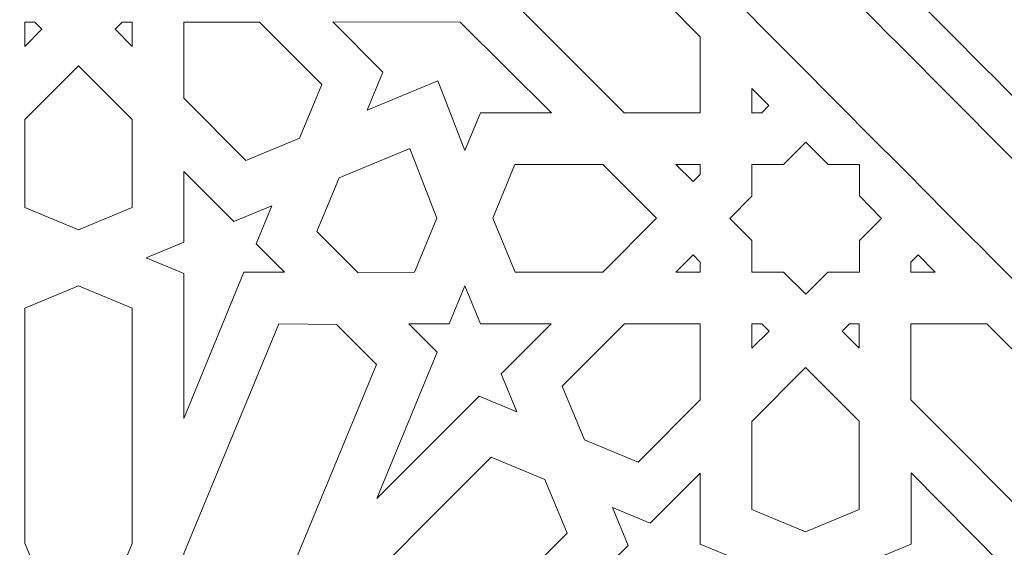
# Model space of a CAD drawing. Units: centimetres. Extents: x -10.4 to 10.5, y -13.8 to 13.1.
# Drawn here: x -0.3 to 2.7, y -12.2 to -10.6 of the extents above; entities that cross this region are included whole.
import ezdxf

# ---------------------------------------------------------------- set-up
doc = ezdxf.new("R2010")
doc.units = ezdxf.units.CM
doc.header["$MEASUREMENT"] = 0
doc.layers.add('PLAN_1', color=7, linetype='Continuous')

msp = doc.modelspace()

# ---------------------------------------------------------------- linework, layer by layer
at = {"layer": 'PLAN_1', "color": 5, "lineweight": 20}
msp.add_open_spline([(-8.84846, -13.4297), (-8.84846, -13.4297), (-8.84999, -9.84773), (-8.84999, -9.84773), (-8.84999, -9.84773), (-7.15632, -8.1526), (-5.46265, -6.45746), (-3.76898, -4.76233), (-3.76898, -4.76233), (-1.37274, -4.7613), (1.0235, -4.76026), (3.41974, -4.75924), (3.41974, -4.75924), (5.11487, -6.45291), (6.81001, -8.14657), (8.50513, -9.84026), (8.50513, -9.84026), (8.50513, -9.84026), (8.50667, -13.4297), (8.50667, -13.4297)], degree=3, knots=[0, 0, 0, 0, 0.1666667, 0.1666667, 0.1666667, 0.1666667, 0.3333333, 0.3333333, 0.3333333, 0.3333333, 0.5, 0.5, 0.5, 0.5, 0.6666667, 0.6666667, 0.6666667, 0.6666667, 1, 1, 1, 1], dxfattribs=at)
at = {"layer": 'PLAN_1', "color": 3, "lineweight": 9}
for points in [[(-8.38559, -13.4297), (-8.38559, -13.4297), (-8.38715, -10.03907), (-8.38715, -10.03907), (-8.38715, -10.03907), (-8.38715, -10.03907), (-3.57705, -5.22506), (-3.57705, -5.22506), (-3.57705, -5.22506), (-3.57705, -5.22506), (3.22815, -5.22213), (3.22815, -5.22213), (3.22815, -5.22213), (3.22815, -5.22213), (8.04233, -10.03198), (8.04233, -10.03198), (8.04233, -10.03198), (8.04233, -10.03198), (8.04384, -13.4297), (8.04384, -13.4297)], [(-6.07562, -13.4297), (-6.07562, -13.4297), (-6.0799, -10.9936), (-6.0799, -10.9936), (-6.0799, -10.9936), (-6.0799, -10.9936), (-2.61957, -7.53949), (-2.61957, -7.53949), (-2.61957, -7.53949), (-2.61957, -7.53949), (2.26946, -7.53949), (2.26946, -7.53949), (2.26946, -7.53949), (2.26946, -7.53949), (5.7296, -10.99354), (5.7296, -10.99354), (5.7296, -10.99354), (5.7296, -10.99354), (5.73386, -13.4297), (5.73386, -13.4297)], [(-5.78969, -13.4297), (-5.78969, -13.4297), (-5.79376, -11.11201), (-5.79376, -11.11201), (-5.79376, -11.11201), (-5.79376, -11.11201), (-2.50102, -7.82513), (-2.50102, -7.82513), (-2.50102, -7.82513), (-2.50102, -7.82513), (2.15128, -7.82513), (2.15128, -7.82513), (2.15128, -7.82513), (2.15128, -7.82513), (5.44384, -11.11191), (5.44384, -11.11191), (5.44384, -11.11191), (5.44384, -11.11191), (5.44791, -13.4297), (5.44791, -13.4297)], [(-4.87899, -13.4297), (-4.87899, -13.4297), (-4.8824, -11.48907), (-4.8824, -11.48907), (-4.8824, -11.48907), (-4.8824, -11.48907), (-2.12335, -8.73495), (-2.12335, -8.73495), (-2.12335, -8.73495), (-2.12335, -8.73495), (1.77489, -8.73495), (1.77489, -8.73495), (1.77489, -8.73495), (1.77489, -8.73495), (4.5338, -11.48899), (4.5338, -11.48899), (4.5338, -11.48899), (4.5338, -11.48899), (4.53719, -13.4297), (4.53719, -13.4297)], [(-4.03507, -13.4297), (-4.03443, -12.91872), (-4.03389, -12.4076), (-4.03319, -11.83095), (-4.03319, -11.83095), (-3.21523, -11.01599), (-2.58433, -10.38871), (-1.76749, -9.57233), (-1.76749, -9.57233), (-0.61256, -9.57396), (0.27891, -9.57039), (1.43504, -9.57234), (1.43504, -9.57234), (2.24986, -10.39055), (2.87931, -11.02167), (3.69574, -11.84136), (3.69574, -11.84136), (3.69494, -12.41415), (3.69435, -12.92203), (3.69374, -13.4297)], [(-3.89926, -13.4297), (-3.89866, -12.93675), (-3.89813, -12.44371), (-3.89746, -11.88744), (-3.89746, -11.88744), (-3.10822, -11.10112), (-2.4995, -10.4959), (-1.71138, -9.7082), (-1.71138, -9.7082), (-0.59703, -9.70978), (0.26311, -9.70632), (1.3786, -9.7082), (1.3786, -9.7082), (2.16478, -10.49767), (2.7721, -11.10659), (3.55983, -11.89748), (3.55983, -11.89748), (3.55907, -12.45004), (3.55851, -12.93997), (3.55791, -13.4297)], [(-3.64033, -13.4297), (-3.63977, -12.97119), (-3.63929, -12.51254), (-3.63865, -11.99513), (-3.63865, -11.99513), (-2.90424, -11.26343), (-2.33779, -10.70023), (-1.60439, -9.96724), (-1.60439, -9.96724), (-0.56742, -9.96873), (0.23296, -9.96551), (1.27098, -9.96724), (1.27098, -9.96724), (2.00258, -10.7019), (2.56773, -11.26854), (3.30076, -12.00449), (3.30076, -12.00449), (3.30004, -12.51844), (3.29952, -12.97419), (3.29897, -13.4297)]]:
    msp.add_open_spline(points, degree=3, knots=[0, 0, 0, 0, 0.1666667, 0.1666667, 0.1666667, 0.1666667, 0.3333333, 0.3333333, 0.3333333, 0.3333333, 0.5, 0.5, 0.5, 0.5, 0.6666667, 0.6666667, 0.6666667, 0.6666667, 1, 1, 1, 1], dxfattribs=at)
at = {"layer": 'PLAN_1', "color": 250, "lineweight": 9}
for points, knots in [([(1.49945, -10.88054), (1.49945, -10.88054), (1.06474, -10.44542), (1.06474, -10.44542), (1.06474, -10.44542), (1.06474, -10.44542), (0.44923, -10.44542), (0.44923, -10.44542), (0.44923, -10.44542), (0.44923, -10.44542), (0.28528, -10.28131), (0.28528, -10.28131), (0.28528, -10.28131), (0.28528, -10.28131), (0.44957, -10.11687), (0.44957, -10.11687), (0.44957, -10.11687), (0.44957, -10.11687), (1.20589, -10.11687), (1.20589, -10.11687), (1.20589, -10.11687), (1.20589, -10.11687), (1.73177, -10.64845), (1.73177, -10.64845), (1.73177, -10.64845), (1.73177, -10.64845), (1.73177, -10.88054), (1.73177, -10.88054), (1.73177, -10.88054), (1.73177, -10.88054), (1.49945, -10.88054), (1.49945, -10.88054)], [0, 0, 0, 0, 0.1111111, 0.1111111, 0.1111111, 0.1111111, 0.2222222, 0.2222222, 0.2222222, 0.2222222, 0.3333333, 0.3333333, 0.3333333, 0.3333333, 0.4444444, 0.4444444, 0.4444444, 0.4444444, 0.5555556, 0.5555556, 0.5555556, 0.5555556, 0.6666667, 0.6666667, 0.6666667, 0.6666667, 0.7777778, 0.7777778, 0.7777778, 0.7777778, 1, 1, 1, 1]), ([(-0.33438, -10.67803), (-0.33438, -10.67803), (-0.28187, -10.62547), (-0.28187, -10.62547), (-0.28187, -10.62547), (-0.28187, -10.62547), (-0.30358, -10.60373), (-0.30358, -10.60373), (-0.30358, -10.60373), (-0.30358, -10.60373), (-0.33442, -10.60373), (-0.33442, -10.60373), (-0.33442, -10.60373), (-0.33442, -10.60373), (-0.33438, -10.67803), (-0.33438, -10.67803)], [0, 0, 0, 0, 0.2, 0.2, 0.2, 0.2, 0.4, 0.4, 0.4, 0.4, 0.6, 0.6, 0.6, 0.6, 1, 1, 1, 1]), ([(-0.00583, -10.67803), (-0.00583, -10.67803), (-0.05834, -10.62547), (-0.05834, -10.62547), (-0.05834, -10.62547), (-0.05834, -10.62547), (-0.03663, -10.60373), (-0.03663, -10.60373), (-0.03663, -10.60373), (-0.03663, -10.60373), (-0.00581, -10.60373), (-0.00581, -10.60373), (-0.00581, -10.60373), (-0.00581, -10.60373), (-0.00583, -10.67803), (-0.00583, -10.67803)], [0, 0, 0, 0, 0.2, 0.2, 0.2, 0.2, 0.4, 0.4, 0.4, 0.4, 0.6, 0.6, 0.6, 0.6, 1, 1, 1, 1]), ([(0.1522, -10.60373), (0.1522, -10.60373), (0.1522, -10.8363), (0.1522, -10.8363), (0.1522, -10.8363), (0.1522, -10.8363), (0.34214, -11.02644), (0.34214, -11.02644), (0.34214, -11.02644), (0.34214, -11.02644), (0.50645, -10.95831), (0.50645, -10.95831), (0.50645, -10.95831), (0.50645, -10.95831), (0.57437, -10.79424), (0.57437, -10.79424), (0.57437, -10.79424), (0.57437, -10.79424), (0.38405, -10.60373), (0.38405, -10.60373), (0.38405, -10.60373), (0.38405, -10.60373), (0.1522, -10.60373), (0.1522, -10.60373)], [0, 0, 0, 0, 0.1428571, 0.1428571, 0.1428571, 0.1428571, 0.2857143, 0.2857143, 0.2857143, 0.2857143, 0.4285714, 0.4285714, 0.4285714, 0.4285714, 0.5714286, 0.5714286, 0.5714286, 0.5714286, 0.7142857, 0.7142857, 0.7142857, 0.7142857, 1, 1, 1, 1]), ([(0.71301, -10.87262), (0.71301, -10.87262), (0.76099, -10.75668), (0.76099, -10.75668), (0.76099, -10.75668), (0.76099, -10.75668), (0.60746, -10.603), (0.60746, -10.603), (0.60746, -10.603), (0.60746, -10.603), (0.99771, -10.60372), (0.99771, -10.60372), (0.99771, -10.60372), (0.99771, -10.60372), (1.27679, -10.88054), (1.27679, -10.88054), (1.27679, -10.88054), (1.27679, -10.88054), (1.05967, -10.88054), (1.05967, -10.88054), (1.05967, -10.88054), (1.05967, -10.88054), (1.0117, -10.99647), (1.0117, -10.99647), (1.0117, -10.99647), (1.0117, -10.99647), (0.92922, -10.78303), (0.92922, -10.78303), (0.92922, -10.78303), (0.92922, -10.78303), (0.71301, -10.87262), (0.71301, -10.87262)], [0, 0, 0, 0, 0.1111111, 0.1111111, 0.1111111, 0.1111111, 0.2222222, 0.2222222, 0.2222222, 0.2222222, 0.3333333, 0.3333333, 0.3333333, 0.3333333, 0.4444444, 0.4444444, 0.4444444, 0.4444444, 0.5555556, 0.5555556, 0.5555556, 0.5555556, 0.6666667, 0.6666667, 0.6666667, 0.6666667, 0.7777778, 0.7777778, 0.7777778, 0.7777778, 1, 1, 1, 1]), ([(-0.17014, -10.73722), (-0.17014, -10.73722), (-0.00585, -10.90165), (-0.00585, -10.90165), (-0.00585, -10.90165), (-0.00585, -10.90165), (-0.00585, -11.17055), (-0.00585, -11.17055), (-0.00585, -11.17055), (-0.00585, -11.17055), (-0.17016, -11.23866), (-0.17016, -11.23866), (-0.17016, -11.23866), (-0.17016, -11.23866), (-0.33409, -11.17072), (-0.33409, -11.17072), (-0.33409, -11.17072), (-0.33409, -11.17072), (-0.33409, -10.90132), (-0.33409, -10.90132), (-0.33409, -10.90132), (-0.33409, -10.90132), (-0.17014, -10.73722), (-0.17014, -10.73722)], [0, 0, 0, 0, 0.1428571, 0.1428571, 0.1428571, 0.1428571, 0.2857143, 0.2857143, 0.2857143, 0.2857143, 0.4285714, 0.4285714, 0.4285714, 0.4285714, 0.5714286, 0.5714286, 0.5714286, 0.5714286, 0.7142857, 0.7142857, 0.7142857, 0.7142857, 1, 1, 1, 1]), ([(1.88994, -10.80677), (1.88994, -10.80677), (1.88994, -10.88054), (1.88994, -10.88054), (1.88994, -10.88054), (1.88994, -10.88054), (1.92054, -10.88054), (1.92054, -10.88054), (1.92054, -10.88054), (1.92054, -10.88054), (1.94208, -10.85896), (1.94208, -10.85896), (1.94208, -10.85896), (1.94208, -10.85896), (1.88994, -10.80677), (1.88994, -10.80677)], [0, 0, 0, 0, 0.2, 0.2, 0.2, 0.2, 0.4, 0.4, 0.4, 0.4, 0.6, 0.6, 0.6, 0.6, 1, 1, 1, 1]), ([(0.68541, -11.37004), (0.68541, -11.37004), (0.5594, -11.2439), (0.5594, -11.2439), (0.5594, -11.2439), (0.5594, -11.2439), (0.62748, -11.07936), (0.62748, -11.07936), (0.62748, -11.07936), (0.62748, -11.07936), (0.8433, -10.98989), (0.8433, -10.98989), (0.8433, -10.98989), (0.8433, -10.98989), (0.92614, -11.20321), (0.92614, -11.20321), (0.92614, -11.20321), (0.92614, -11.20321), (0.85806, -11.36775), (0.85806, -11.36775), (0.85806, -11.36775), (0.85806, -11.36775), (0.68541, -11.37004), (0.68541, -11.37004)], [0, 0, 0, 0, 0.1428571, 0.1428571, 0.1428571, 0.1428571, 0.2857143, 0.2857143, 0.2857143, 0.2857143, 0.4285714, 0.4285714, 0.4285714, 0.4285714, 0.5714286, 0.5714286, 0.5714286, 0.5714286, 0.7142857, 0.7142857, 0.7142857, 0.7142857, 1, 1, 1, 1]), ([(1.88994, -11.36777), (1.88994, -11.36777), (1.88994, -11.27147), (1.88994, -11.27147), (1.88994, -11.27147), (1.88994, -11.27147), (1.82189, -11.20335), (1.82189, -11.20335), (1.82189, -11.20335), (1.82189, -11.20335), (1.88994, -11.13525), (1.88994, -11.13525), (1.88994, -11.13525), (1.88994, -11.13525), (1.88994, -11.03893), (1.88994, -11.03893), (1.88994, -11.03893), (1.88994, -11.03893), (1.98617, -11.03893), (1.98617, -11.03893), (1.98617, -11.03893), (1.98617, -11.03893), (2.05459, -10.97044), (2.05459, -10.97044), (2.05459, -10.97044), (2.05459, -10.97044), (2.12262, -11.03855), (2.12262, -11.03855), (2.12262, -11.03855), (2.12262, -11.03855), (2.21886, -11.03855), (2.21886, -11.03855), (2.21886, -11.03855), (2.21886, -11.03855), (2.21886, -11.13488), (2.21886, -11.13488), (2.21886, -11.13488), (2.21886, -11.13488), (2.2865, -11.20335), (2.2865, -11.20335), (2.2865, -11.20335), (2.2865, -11.20335), (2.21846, -11.27147), (2.21846, -11.27147), (2.21846, -11.27147), (2.21846, -11.27147), (2.21846, -11.36777), (2.21846, -11.36777), (2.21846, -11.36777), (2.21846, -11.36777), (2.12223, -11.36777), (2.12223, -11.36777), (2.12223, -11.36777), (2.12223, -11.36777), (2.05459, -11.4355), (2.05459, -11.4355), (2.05459, -11.4355), (2.05459, -11.4355), (1.98617, -11.36777), (1.98617, -11.36777), (1.98617, -11.36777), (1.98617, -11.36777), (1.88994, -11.36777), (1.88994, -11.36777)], [0, 0, 0, 0, 0.0588235, 0.0588235, 0.0588235, 0.0588235, 0.1176471, 0.1176471, 0.1176471, 0.1176471, 0.1764706, 0.1764706, 0.1764706, 0.1764706, 0.2352941, 0.2352941, 0.2352941, 0.2352941, 0.2941176, 0.2941176, 0.2941176, 0.2941176, 0.3529412, 0.3529412, 0.3529412, 0.3529412, 0.4117647, 0.4117647, 0.4117647, 0.4117647, 0.4705882, 0.4705882, 0.4705882, 0.4705882, 0.5294118, 0.5294118, 0.5294118, 0.5294118, 0.5882353, 0.5882353, 0.5882353, 0.5882353, 0.6470588, 0.6470588, 0.6470588, 0.6470588, 0.7058824, 0.7058824, 0.7058824, 0.7058824, 0.7647059, 0.7647059, 0.7647059, 0.7647059, 0.8235294, 0.8235294, 0.8235294, 0.8235294, 0.8823529, 0.8823529, 0.8823529, 0.8823529, 1, 1, 1, 1]), ([(1.59812, -11.20329), (1.59812, -11.20329), (1.43385, -11.36773), (1.43385, -11.36773), (1.43385, -11.36773), (1.43385, -11.36773), (1.16522, -11.36773), (1.16522, -11.36773), (1.16522, -11.36773), (1.16522, -11.36773), (1.09716, -11.20326), (1.09716, -11.20326), (1.09716, -11.20326), (1.09716, -11.20326), (1.16504, -11.03918), (1.16504, -11.03918), (1.16504, -11.03918), (1.16504, -11.03918), (1.43417, -11.03918), (1.43417, -11.03918), (1.43417, -11.03918), (1.43417, -11.03918), (1.59812, -11.20329), (1.59812, -11.20329)], [0, 0, 0, 0, 0.1428571, 0.1428571, 0.1428571, 0.1428571, 0.2857143, 0.2857143, 0.2857143, 0.2857143, 0.4285714, 0.4285714, 0.4285714, 0.4285714, 0.5714286, 0.5714286, 0.5714286, 0.5714286, 0.7142857, 0.7142857, 0.7142857, 0.7142857, 1, 1, 1, 1]), ([(1.73177, -11.03893), (1.73177, -11.03893), (1.65764, -11.03893), (1.65764, -11.03893), (1.65764, -11.03893), (1.65764, -11.03893), (1.71001, -11.09125), (1.71001, -11.09125), (1.71001, -11.09125), (1.71001, -11.09125), (1.73177, -11.06947), (1.73177, -11.06947), (1.73177, -11.06947), (1.73177, -11.06947), (1.73177, -11.03893), (1.73177, -11.03893)], [0, 0, 0, 0, 0.2, 0.2, 0.2, 0.2, 0.4, 0.4, 0.4, 0.4, 0.6, 0.6, 0.6, 0.6, 1, 1, 1, 1]), ([(0.421, -11.16504), (0.421, -11.16504), (0.30528, -11.21302), (0.30528, -11.21302), (0.30528, -11.21302), (0.30528, -11.21302), (0.15238, -11.05998), (0.15238, -11.05998), (0.15238, -11.05998), (0.15238, -11.05998), (0.15244, -11.27638), (0.15244, -11.27638), (0.15244, -11.27638), (0.15244, -11.27638), (0.03671, -11.32436), (0.03671, -11.32436), (0.03671, -11.32436), (0.03671, -11.32436), (0.15249, -11.37238), (0.15249, -11.37238), (0.15249, -11.37238), (0.15249, -11.37238), (0.15215, -11.81476), (0.15215, -11.81476), (0.15215, -11.81476), (0.15215, -11.81476), (0.33615, -11.36792), (0.33615, -11.36792), (0.33615, -11.36792), (0.33615, -11.36792), (0.46001, -11.36792), (0.46001, -11.36792), (0.46001, -11.36792), (0.46001, -11.36792), (0.37306, -11.28088), (0.37306, -11.28088), (0.37306, -11.28088), (0.37306, -11.28088), (0.421, -11.16504), (0.421, -11.16504)], [0, 0, 0, 0, 0.0909091, 0.0909091, 0.0909091, 0.0909091, 0.1818182, 0.1818182, 0.1818182, 0.1818182, 0.2727273, 0.2727273, 0.2727273, 0.2727273, 0.3636364, 0.3636364, 0.3636364, 0.3636364, 0.4545455, 0.4545455, 0.4545455, 0.4545455, 0.5454545, 0.5454545, 0.5454545, 0.5454545, 0.6363636, 0.6363636, 0.6363636, 0.6363636, 0.7272727, 0.7272727, 0.7272727, 0.7272727, 0.8181818, 0.8181818, 0.8181818, 0.8181818, 1, 1, 1, 1]), ([(1.65751, -11.36773), (1.65751, -11.36773), (1.73177, -11.36773), (1.73177, -11.36773), (1.73177, -11.36773), (1.73177, -11.36773), (1.73177, -11.33699), (1.73177, -11.33699), (1.73177, -11.33699), (1.73177, -11.33699), (1.70998, -11.31518), (1.70998, -11.31518), (1.70998, -11.31518), (1.70998, -11.31518), (1.65751, -11.36773), (1.65751, -11.36773)], [0, 0, 0, 0, 0.2, 0.2, 0.2, 0.2, 0.4, 0.4, 0.4, 0.4, 0.6, 0.6, 0.6, 0.6, 1, 1, 1, 1]), ([(2.45015, -11.36751), (2.45015, -11.36751), (2.37644, -11.36751), (2.37644, -11.36751), (2.37644, -11.36751), (2.37644, -11.36751), (2.37644, -11.33687), (2.37644, -11.33687), (2.37644, -11.33687), (2.37644, -11.33687), (2.39801, -11.31534), (2.39801, -11.31534), (2.39801, -11.31534), (2.39801, -11.31534), (2.45015, -11.36751), (2.45015, -11.36751)], [0, 0, 0, 0, 0.2, 0.2, 0.2, 0.2, 0.4, 0.4, 0.4, 0.4, 0.6, 0.6, 0.6, 0.6, 1, 1, 1, 1]), ([(-0.17008, -12.59344), (-0.17008, -12.59344), (-0.0059, -12.19667), (-0.0059, -12.19667), (-0.0059, -12.19667), (-0.0059, -12.19667), (-0.00591, -11.47818), (-0.00591, -11.47818), (-0.00591, -11.47818), (-0.00591, -11.47818), (-0.17018, -11.40994), (-0.17018, -11.40994), (-0.17018, -11.40994), (-0.17018, -11.40994), (-0.3344, -11.47805), (-0.3344, -11.47805), (-0.3344, -11.47805), (-0.3344, -11.47805), (-0.3344, -12.19631), (-0.3344, -12.19631), (-0.3344, -12.19631), (-0.3344, -12.19631), (-0.17008, -12.59344), (-0.17008, -12.59344)], [0, 0, 0, 0, 0.1428571, 0.1428571, 0.1428571, 0.1428571, 0.2857143, 0.2857143, 0.2857143, 0.2857143, 0.4285714, 0.4285714, 0.4285714, 0.4285714, 0.5714286, 0.5714286, 0.5714286, 0.5714286, 0.7142857, 0.7142857, 0.7142857, 0.7142857, 1, 1, 1, 1]), ([(1.01173, -11.41002), (1.01173, -11.41002), (1.05964, -11.52586), (1.05964, -11.52586), (1.05964, -11.52586), (1.05964, -11.52586), (1.27587, -11.52586), (1.27587, -11.52586), (1.27587, -11.52586), (1.27587, -11.52586), (1.12296, -11.67886), (1.12296, -11.67886), (1.12296, -11.67886), (1.12296, -11.67886), (1.17091, -11.79469), (1.17091, -11.79469), (1.17091, -11.79469), (1.17091, -11.79469), (1.05512, -11.74668), (1.05512, -11.74668), (1.05512, -11.74668), (1.05512, -11.74668), (0.74286, -12.05975), (0.74286, -12.05975), (0.74286, -12.05975), (0.74286, -12.05975), (0.9267, -11.61271), (0.9267, -11.61271), (0.9267, -11.61271), (0.9267, -11.61271), (0.83996, -11.52586), (0.83996, -11.52586), (0.83996, -11.52586), (0.83996, -11.52586), (0.96379, -11.52586), (0.96379, -11.52586), (0.96379, -11.52586), (0.96379, -11.52586), (1.01173, -11.41002), (1.01173, -11.41002)], [0, 0, 0, 0, 0.0909091, 0.0909091, 0.0909091, 0.0909091, 0.1818182, 0.1818182, 0.1818182, 0.1818182, 0.2727273, 0.2727273, 0.2727273, 0.2727273, 0.3636364, 0.3636364, 0.3636364, 0.3636364, 0.4545455, 0.4545455, 0.4545455, 0.4545455, 0.5454545, 0.5454545, 0.5454545, 0.5454545, 0.6363636, 0.6363636, 0.6363636, 0.6363636, 0.7272727, 0.7272727, 0.7272727, 0.7272727, 0.8181818, 0.8181818, 0.8181818, 0.8181818, 1, 1, 1, 1]), ([(0.15235, -12.65331), (0.15235, -12.65331), (0.15237, -12.22788), (0.15237, -12.22788), (0.15237, -12.22788), (0.15237, -12.22788), (0.44259, -11.52612), (0.44259, -11.52612), (0.44259, -11.52612), (0.44259, -11.52612), (0.61953, -11.52826), (0.61953, -11.52826), (0.61953, -11.52826), (0.61953, -11.52826), (0.74105, -11.64991), (0.74105, -11.64991), (0.74105, -11.64991), (0.74105, -11.64991), (0.45078, -12.35162), (0.45078, -12.35162), (0.45078, -12.35162), (0.45078, -12.35162), (0.15235, -12.65331), (0.15235, -12.65331)], [0, 0, 0, 0, 0.1428571, 0.1428571, 0.1428571, 0.1428571, 0.2857143, 0.2857143, 0.2857143, 0.2857143, 0.4285714, 0.4285714, 0.4285714, 0.4285714, 0.5714286, 0.5714286, 0.5714286, 0.5714286, 0.7142857, 0.7142857, 0.7142857, 0.7142857, 1, 1, 1, 1]), ([(1.73185, -11.52584), (1.73185, -11.52584), (1.73185, -11.7584), (1.73185, -11.7584), (1.73185, -11.7584), (1.73185, -11.7584), (1.54191, -11.94853), (1.54191, -11.94853), (1.54191, -11.94853), (1.54191, -11.94853), (1.37762, -11.8804), (1.37762, -11.8804), (1.37762, -11.8804), (1.37762, -11.8804), (1.3097, -11.71633), (1.3097, -11.71633), (1.3097, -11.71633), (1.3097, -11.71633), (1.50001, -11.52584), (1.50001, -11.52584), (1.50001, -11.52584), (1.50001, -11.52584), (1.73185, -11.52584), (1.73185, -11.52584)], [0, 0, 0, 0, 0.1428571, 0.1428571, 0.1428571, 0.1428571, 0.2857143, 0.2857143, 0.2857143, 0.2857143, 0.4285714, 0.4285714, 0.4285714, 0.4285714, 0.5714286, 0.5714286, 0.5714286, 0.5714286, 0.7142857, 0.7142857, 0.7142857, 0.7142857, 1, 1, 1, 1]), ([(1.88985, -11.60028), (1.88985, -11.60028), (1.88985, -11.52596), (1.88985, -11.52596), (1.88985, -11.52596), (1.88985, -11.52596), (1.92056, -11.52596), (1.92056, -11.52596), (1.92056, -11.52596), (1.92056, -11.52596), (1.94236, -11.54778), (1.94236, -11.54778), (1.94236, -11.54778), (1.94236, -11.54778), (1.88985, -11.60028), (1.88985, -11.60028)], [0, 0, 0, 0, 0.2, 0.2, 0.2, 0.2, 0.4, 0.4, 0.4, 0.4, 0.6, 0.6, 0.6, 0.6, 1, 1, 1, 1]), ([(2.21837, -11.52599), (2.21837, -11.52599), (2.21837, -11.60021), (2.21837, -11.60021), (2.21837, -11.60021), (2.21837, -11.60021), (2.1661, -11.54779), (2.1661, -11.54779), (2.1661, -11.54779), (2.1661, -11.54779), (2.18787, -11.52599), (2.18787, -11.52599), (2.18787, -11.52599), (2.18787, -11.52599), (2.21837, -11.52599), (2.21837, -11.52599)], [0, 0, 0, 0, 0.2, 0.2, 0.2, 0.2, 0.4, 0.4, 0.4, 0.4, 0.6, 0.6, 0.6, 0.6, 1, 1, 1, 1]), ([(2.97549, -12.97335), (2.97549, -12.97335), (2.81121, -12.80892), (2.81121, -12.80892), (2.81121, -12.80892), (2.81121, -12.80892), (2.81121, -12.19359), (2.81121, -12.19359), (2.81121, -12.19359), (2.81121, -12.19359), (2.37595, -11.75789), (2.37595, -11.75789), (2.37595, -11.75789), (2.37595, -11.75789), (2.37595, -11.52583), (2.37595, -11.52583), (2.37595, -11.52583), (2.37595, -11.52583), (2.60829, -11.52583), (2.60829, -11.52583), (2.60829, -11.52583), (2.60829, -11.52583), (3.14313, -12.06118), (3.14313, -12.06118), (3.14313, -12.06118), (3.14313, -12.06118), (3.13942, -12.80924), (3.13942, -12.80924), (3.13942, -12.80924), (3.13942, -12.80924), (2.97549, -12.97335), (2.97549, -12.97335)], [0, 0, 0, 0, 0.1111111, 0.1111111, 0.1111111, 0.1111111, 0.2222222, 0.2222222, 0.2222222, 0.2222222, 0.3333333, 0.3333333, 0.3333333, 0.3333333, 0.4444444, 0.4444444, 0.4444444, 0.4444444, 0.5555556, 0.5555556, 0.5555556, 0.5555556, 0.6666667, 0.6666667, 0.6666667, 0.6666667, 0.7777778, 0.7777778, 0.7777778, 0.7777778, 1, 1, 1, 1]), ([(2.05408, -11.65961), (2.05408, -11.65961), (1.88979, -11.82406), (1.88979, -11.82406), (1.88979, -11.82406), (1.88979, -11.82406), (1.88979, -12.09292), (1.88979, -12.09292), (1.88979, -12.09292), (1.88979, -12.09292), (2.05408, -12.16104), (2.05408, -12.16104), (2.05408, -12.16104), (2.05408, -12.16104), (2.21801, -12.09311), (2.21801, -12.09311), (2.21801, -12.09311), (2.21801, -12.09311), (2.21801, -11.82372), (2.21801, -11.82372), (2.21801, -11.82372), (2.21801, -11.82372), (2.05408, -11.65961), (2.05408, -11.65961)], [0, 0, 0, 0, 0.1428571, 0.1428571, 0.1428571, 0.1428571, 0.2857143, 0.2857143, 0.2857143, 0.2857143, 0.4285714, 0.4285714, 0.4285714, 0.4285714, 0.5714286, 0.5714286, 0.5714286, 0.5714286, 0.7142857, 0.7142857, 0.7142857, 0.7142857, 1, 1, 1, 1]), ([(0.42065, -12.83843), (0.42065, -12.83843), (0.81701, -12.6741), (0.81701, -12.6741), (0.81701, -12.6741), (0.81701, -12.6741), (1.32456, -12.16603), (1.32456, -12.16603), (1.32456, -12.16603), (1.32456, -12.16603), (1.25661, -12.00151), (1.25661, -12.00151), (1.25661, -12.00151), (1.25661, -12.00151), (1.09237, -11.93342), (1.09237, -11.93342), (1.09237, -11.93342), (1.09237, -11.93342), (0.58498, -12.4413), (0.58498, -12.4413), (0.58498, -12.4413), (0.58498, -12.4413), (0.42065, -12.83843), (0.42065, -12.83843)], [0, 0, 0, 0, 0.1428571, 0.1428571, 0.1428571, 0.1428571, 0.2857143, 0.2857143, 0.2857143, 0.2857143, 0.4285714, 0.4285714, 0.4285714, 0.4285714, 0.5714286, 0.5714286, 0.5714286, 0.5714286, 0.7142857, 0.7142857, 0.7142857, 0.7142857, 1, 1, 1, 1]), ([(1.84762, -12.24676), (1.84762, -12.24676), (1.7319, -12.19878), (1.7319, -12.19878), (1.7319, -12.19878), (1.7319, -12.19878), (1.7319, -11.98236), (1.7319, -11.98236), (1.7319, -11.98236), (1.7319, -11.98236), (1.57906, -12.13541), (1.57906, -12.13541), (1.57906, -12.13541), (1.57906, -12.13541), (1.46334, -12.08742), (1.46334, -12.08742), (1.46334, -12.08742), (1.46334, -12.08742), (1.51129, -12.20333), (1.51129, -12.20333), (1.51129, -12.20333), (1.51129, -12.20333), (1.19856, -12.51589), (1.19856, -12.51589), (1.19856, -12.51589), (1.19856, -12.51589), (1.64432, -12.33016), (1.64432, -12.33016), (1.64432, -12.33016), (1.64432, -12.33016), (1.7319, -12.41782), (1.7319, -12.41782), (1.7319, -12.41782), (1.7319, -12.41782), (1.7319, -12.29474), (1.7319, -12.29474), (1.7319, -12.29474), (1.7319, -12.29474), (1.84762, -12.24676), (1.84762, -12.24676)], [0, 0, 0, 0, 0.0909091, 0.0909091, 0.0909091, 0.0909091, 0.1818182, 0.1818182, 0.1818182, 0.1818182, 0.2727273, 0.2727273, 0.2727273, 0.2727273, 0.3636364, 0.3636364, 0.3636364, 0.3636364, 0.4545455, 0.4545455, 0.4545455, 0.4545455, 0.5454545, 0.5454545, 0.5454545, 0.5454545, 0.6363636, 0.6363636, 0.6363636, 0.6363636, 0.7272727, 0.7272727, 0.7272727, 0.7272727, 0.8181818, 0.8181818, 0.8181818, 0.8181818, 1, 1, 1, 1]), ([(2.26067, -12.24669), (2.26067, -12.24669), (2.47686, -12.33637), (2.47686, -12.33637), (2.47686, -12.33637), (2.47686, -12.33637), (2.38441, -12.54567), (2.38441, -12.54567), (2.38441, -12.54567), (2.38441, -12.54567), (2.50024, -12.49764), (2.50024, -12.49764), (2.50024, -12.49764), (2.50024, -12.49764), (2.65377, -12.65132), (2.65377, -12.65132), (2.65377, -12.65132), (2.65377, -12.65132), (2.65288, -12.26053), (2.65288, -12.26053), (2.65288, -12.26053), (2.65288, -12.26053), (2.3765, -11.98133), (2.3765, -11.98133), (2.3765, -11.98133), (2.3765, -11.98133), (2.3765, -12.19867), (2.3765, -12.19867), (2.3765, -12.19867), (2.3765, -12.19867), (2.26067, -12.24669), (2.26067, -12.24669)], [0, 0, 0, 0, 0.1111111, 0.1111111, 0.1111111, 0.1111111, 0.2222222, 0.2222222, 0.2222222, 0.2222222, 0.3333333, 0.3333333, 0.3333333, 0.3333333, 0.4444444, 0.4444444, 0.4444444, 0.4444444, 0.5555556, 0.5555556, 0.5555556, 0.5555556, 0.6666667, 0.6666667, 0.6666667, 0.6666667, 0.7777778, 0.7777778, 0.7777778, 0.7777778, 1, 1, 1, 1])]:
    msp.add_open_spline(points, degree=3, knots=knots, dxfattribs=at)

doc.saveas('drawing.dxf')
